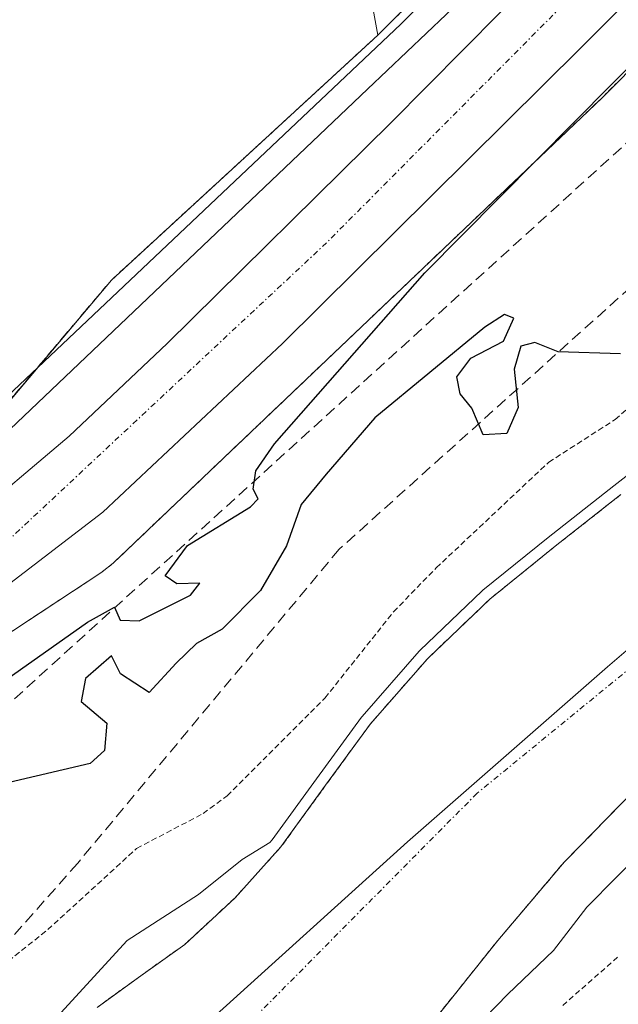
# Model space of a CAD drawing. Units: metres. Extents: x 603896 to 607344, y 4738468 to 4740834.
# Drawn here: x 606331 to 606385, y 4739814 to 4739902 of the extents above; entities that cross this region are included whole.
import ezdxf

# ---------------------------------------------------------------- set-up
doc = ezdxf.new("R2010")
doc.units = ezdxf.units.M
doc.header["$MEASUREMENT"] = 0
for name, pattern in [('TRAZO_Y_PUNTO', [1, 0.5, -0.25, 0, -0.25]), ('TRAZOS', [0.75, 0.5, -0.25]), ('TRAZOSX2', [1.5, 1, -0.5])]:
    doc.linetypes.add(name, pattern=pattern)
for name, color, linetype, lineweight in [('Alambrada', 19, 'TRAZOS', 0), ('Arbolado forestal', 92, 'TRAZOS', 0), ('Arbolado forestal CxS', 92, 'Continuous', 0), ('Carretera de calzada única', 19, 'Continuous', 13), ('Carretera de calzada única Cxs', 19, 'Continuous', 13), ('Carretera de calzada única eje', 19, 'TRAZO_Y_PUNTO', 0), ('Conducción de agua lineal', 5, 'TRAZOSX2', 0), ('Corriente natural Cxs', 5, 'Continuous', 13), ('Corriente natural eje', 5, 'TRAZO_Y_PUNTO', 0), ('Corriente natural superficial', 5, 'Continuous', 13), ('Curva de nivel auxiliar', 36, 'TRAZOS', 0), ('Curva de nivel maestra', 36, 'Continuous', 30), ('Curva de nivel normal', 36, 'Continuous', 0), ('Entidad de ámbito territorial', 19, 'Continuous', 0), ('Entidad de ámbito territorial CxS', 92, 'Continuous', 0), ('Explanada', 19, 'Continuous', 0), ('Explanada Cxs', 19, 'Continuous', 0), ('Municipio', 9, 'Continuous', 13), ('Municipio CxS', 142, 'Continuous', 0), ('Núcleo urbano', 19, 'Continuous', 0), ('Núcleo urbano CxS', 19, 'Continuous', 0), ('Recinto industrial', 135, 'TRAZOSX2', 0), ('Recinto industrial CxS', 135, 'Continuous', 0), ('Senda', 19, 'TRAZOSX2', 0), ('Suelo desnudo', 252, 'Continuous', 0), ('Suelo desnudo CxS', 43, 'Continuous', 0)]:
    doc.layers.add(name, color=color, linetype=linetype, lineweight=lineweight)

# ---------------------------------------------------------------- blocks, each defined once
blk = doc.blocks.new('*U156')
at = {"layer": 'Arbolado forestal CxS', "color": 92, "linetype": 'Continuous', "lineweight": 0}
for points in [[(606384.99, 4739859.84, 395.43), (606379.13, 4739855.24, 395.366), (606373.33, 4739850.54, 395.493), (606367.77, 4739845.23, 395.231), (606362.69, 4739839.44, 395.073), (606358.7, 4739833.96, 395.222), (606354.72, 4739828.48, 394.97), (606350.63, 4739823.94, 394.852), (606346.15, 4739819.79, 394.739), (606342.23, 4739817, 394.717), (606338.35, 4739814.19, 394.72)], [(606324.015, 4739814.418, 397.773), (606322.801, 4739816.459, 399.115), (606316.866, 4739826.433, 401.497), (606311.897, 4739834.972, 400.617), (606311.212, 4739836.149, 399.871), (606321.13, 4739841.356, 398.653), (606321.765, 4739841.733, 398.589), (606338.768, 4739852.932, 399.149), (606339.808, 4739853.764, 399.248), (606383.312, 4739895.162, 400.046), (606383.467, 4739895.314, 400.052), (606427.536, 4739939.78, 399.823)], [(606368.24, 4739812.91, 394.815), (606374.02, 4739820.14, 394.773), (606379.94, 4739827.12, 394.619), (606386.34, 4739833.66, 394.709)]]:
    blk.add_polyline3d(points, dxfattribs=at)
blk = doc.blocks.new('*U164')
at = {"layer": 'Suelo desnudo CxS', "color": 43, "linetype": 'Continuous', "lineweight": 0}
for points in [[(606338.35, 4739814.19, 394.72), (606342.23, 4739817, 394.717), (606346.15, 4739819.79, 394.739), (606350.63, 4739823.94, 394.852), (606354.72, 4739828.48, 394.97), (606358.7, 4739833.96, 395.222), (606362.69, 4739839.44, 395.073), (606367.77, 4739845.23, 395.231), (606373.33, 4739850.54, 395.493), (606379.13, 4739855.24, 395.366), (606384.99, 4739859.84, 395.43)], [(606386.34, 4739833.66, 394.709), (606379.94, 4739827.12, 394.619), (606374.02, 4739820.14, 394.773), (606368.24, 4739812.91, 394.815)]]:
    blk.add_polyline3d(points, dxfattribs=at)
blk = doc.blocks.new('*U216')
at = {"layer": 'Explanada Cxs', "color": 19, "linetype": 'Continuous', "lineweight": 0}
blk.add_polyline3d([(606393.055, 4739994.826, 406.659), (606361.4, 4739966.295, 400.655), (606351.878, 4739963.932, 400.704), (606363.35, 4739900.75, 400.574), (606339.62, 4739878.93, 400.661), (606328.28, 4739865.52, 400.03), (606325.24, 4739861.2, 399.837), (606312.99, 4739866.85, 399.8), (606309.22, 4739858.85, 399.478), (606307.28, 4739857.41, 399.381), (606293.94, 4739884.44, 400.709), (606286.17, 4739900.21, 400.787), (606268.37, 4739941.39, 400.733), (606255.17, 4739979.41, 400.693), (606246.21, 4740015.306, 400.779), (606245.64, 4740017.59, 400.733), (606244.23, 4740025.278, 400.808), (606239.23, 4740052.54, 400.762), (606239.139, 4740053.343, 400.73), (606234.5, 4740094.17, 400.489), (606232.96, 4740125.05, 400.608), (606232.98, 4740156.73, 400.356), (606234.67, 4740187.15, 400.204), (606237.661, 4740213.421, 400.202)], dxfattribs=at)

msp = doc.modelspace()

# ---------------------------------------------------------------- linework, layer by layer
at = {"layer": 'Alambrada', "color": 19, "linetype": 'TRAZOS', "lineweight": 0}
msp.add_polyline3d([(606660.69, 4740281.83, 402.612), (606651.17, 4740274.77, 403.076), (606639.82, 4740265.32, 402.001), (606626.12, 4740253.5, 404.116), (606619.97, 4740247.83, 401.839), (606616.19, 4740240.27, 401.663), (606609.25, 4740221.82, 401.513), (606601.23, 4740213.96, 401.429), (606587.81, 4740200.11, 401.394), (606580.91, 4740191.44, 401.399), (606567.07, 4740173.17, 401.553), (606555.87, 4740154.58, 401.595), (606550.36, 4740143.76, 401.53), (606525.16, 4740095.15, 401.537), (606504.2, 4740052.48, 401.594), (606501.85, 4740047.68, 401.509), (606497.19, 4740039.4, 401.283), (606492.25, 4740033.04, 401.462), (606479.07, 4740017.53, 401.231), (606452.73, 4739990.8, 401.041), (606413.1, 4739950.22, 400.687), (606363.35, 4739900.75, 400.574), (606339.62, 4739878.93, 400.661), (606328.28, 4739865.52, 400.03)], dxfattribs=at)
at = {"layer": 'Arbolado forestal', "color": 92, "linetype": 'TRAZOS', "lineweight": 0}
for points in [[(606427.536, 4739939.78, 399.823), (606383.467, 4739895.314, 400.052), (606383.312, 4739895.162, 400.046), (606339.808, 4739853.763, 399.248), (606338.768, 4739852.932, 399.149), (606321.765, 4739841.733, 398.589), (606321.13, 4739841.356, 398.653), (606311.212, 4739836.149, 399.87)], [(606384.99, 4739859.84, 395.43), (606379.13, 4739855.24, 395.366), (606373.33, 4739850.54, 395.493), (606367.77, 4739845.23, 395.231), (606362.69, 4739839.44, 395.073), (606358.7, 4739833.96, 395.222), (606354.72, 4739828.48, 394.97), (606350.63, 4739823.94, 394.852), (606346.15, 4739819.79, 394.739), (606342.23, 4739817, 394.717), (606338.35, 4739814.19, 394.72)], [(606368.24, 4739812.91, 394.815), (606374.02, 4739820.14, 394.773), (606379.94, 4739827.12, 394.619), (606386.34, 4739833.66, 394.709)]]:
    msp.add_polyline3d(points, dxfattribs=at)
at = {"layer": 'Carretera de calzada única', "color": 19, "linetype": 'Continuous', "lineweight": 13}
for points in [[(606303.69, 4739843.79, 397.457), (606318.58, 4739851.4, 398.309), (606326.35, 4739857.02, 398.207), (606335.85, 4739865.04, 398.44), (606344.6, 4739873.3, 398.58), (606364.5, 4739892.93, 398.853), (606390.39, 4739919.09, 399.071), (606406.28, 4739934.73, 399.248), (606435.35, 4739964.27, 399.559), (606448.73, 4739977.41, 399.6), (606485.51, 4740015.33, 399.843), (606495.14, 4740027.09, 400.009), (606505.73, 4740042.76, 400.194), (606512.23, 4740054.65, 400.149), (606517.35, 4740065.41, 400.234), (606555.98, 4740143.38, 400.845), (606563.23, 4740156.89, 400.784), (606569.5, 4740167.27, 400.883), (606576.37, 4740176.91, 401.098), (606591.64, 4740196.18, 401.168), (606601.26, 4740206.57, 401.296), (606606, 4740211.37, 401.373)], [(606602.76, 4740192.8, 401.014), (606594.39, 4740182.67, 400.871), (606584.62, 4740169.77, 400.733), (606569.03, 4740148.02, 400.713), (606554.14, 4740122.09, 400.696), (606547.71, 4740109.79, 400.487), (606546.76, 4740107.96, 400.53), (606537.78, 4740089.9, 400.508), (606537.12, 4740088.56, 400.503), (606529.25, 4740072.17, 400.349), (606515.42, 4740044.73, 400.255), (606509.16, 4740033.97, 400.239), (606504.41, 4740026.71, 400.24), (606503.42, 4740025.52, 400.23), (606487.39, 4740006.44, 400.056), (606485.71, 4740004.73, 399.992), (606450.35, 4739968.66, 399.664), (606381.39, 4739899.57, 399.033), (606354.87, 4739873.3, 398.824), (606338.85, 4739858.27, 398.524), (606326.6, 4739848.9, 397.997), (606322.08, 4739846.14, 397.928), (606308.82, 4739839.14, 397.677), (606306.89, 4739838.18, 397.628)]]:
    msp.add_polyline3d(points, dxfattribs=at)
at = {"layer": 'Carretera de calzada única Cxs', "color": 19, "linetype": 'Continuous', "lineweight": 13}
msp.add_polyline3d([(606450.35, 4739968.66, 399.664), (606381.39, 4739899.57, 399.033), (606354.87, 4739873.3, 398.824), (606338.85, 4739858.27, 398.524), (606326.6, 4739848.9, 397.997), (606322.08, 4739846.14, 397.928), (606308.82, 4739839.14, 397.677), (606306.89, 4739838.18, 397.628), (606303.69, 4739843.79, 397.457), (606318.58, 4739851.4, 398.309), (606326.35, 4739857.02, 398.207), (606335.85, 4739865.04, 398.44), (606344.6, 4739873.3, 398.58), (606364.5, 4739892.93, 398.853), (606390.39, 4739919.09, 399.071)], dxfattribs=at)
at = {"layer": 'Carretera de calzada única eje', "color": 19, "linetype": 'TRAZO_Y_PUNTO', "lineweight": 0}
msp.add_polyline3d([(606650.12, 4740247.09, 401.54), (606590.3, 4740186.54, 401.059), (606568.57, 4740156.34, 400.86), (606549.92, 4740121.26, 400.677), (606541.85, 4740105.27, 400.57), (606529.07, 4740079.98, 400.426), (606505.55, 4740036.01, 400.207), (606490.83, 4740016.73, 400.019), (606486.14, 4740010.58, 399.985), (606447.98, 4739971.94, 399.741), (606358.78, 4739882.26, 398.925), (606325.05, 4739850.73, 397.984), (606305.29, 4739840.986, 397.633)], dxfattribs=at)
at = {"layer": 'Conducción de agua lineal', "color": 5, "linetype": 'TRAZOSX2', "lineweight": 0}
msp.add_polyline3d([(606458.337, 4739957.258, 400.566), (606329.595, 4739840.393, 400.002)], dxfattribs=at)
at = {"layer": 'Corriente natural Cxs', "color": 5, "linetype": 'Continuous', "lineweight": 13}
for points in [[(606338.35, 4739814.19, 394.72), (606342.23, 4739817, 394.717), (606346.15, 4739819.79, 394.739), (606350.63, 4739823.94, 394.852), (606354.72, 4739828.48, 394.97), (606358.7, 4739833.96, 395.222), (606362.69, 4739839.44, 395.073), (606367.77, 4739845.23, 395.231), (606373.33, 4739850.54, 395.493), (606379.13, 4739855.24, 395.366), (606384.99, 4739859.84, 395.43)], [(606386.34, 4739833.66, 394.709), (606379.94, 4739827.12, 394.619), (606374.02, 4739820.14, 394.773), (606368.24, 4739812.91, 394.815)]]:
    msp.add_polyline3d(points, dxfattribs=at)
at = {"layer": 'Corriente natural eje', "color": 5, "linetype": 'TRAZO_Y_PUNTO', "lineweight": 0}
msp.add_polyline3d([(606580.767, 4740093.49, 395.604), (606562.87, 4740038.11, 394.747), (606553.86, 4739992.49, 394.835), (606536.97, 4739968.84, 394.905), (606503.19, 4739934.48, 394.951), (606474.48, 4739909.13, 394.771), (606418.34, 4739870.99, 394.641), (606372.18, 4739833.25, 394.545), (606333.71, 4739794.465, 394.531)], dxfattribs=at)
at = {"layer": 'Corriente natural superficial', "color": 5, "linetype": 'Continuous', "lineweight": 13}
for points in [[(606338.35, 4739814.19, 394.72), (606342.23, 4739817, 394.717), (606346.15, 4739819.79, 394.739), (606350.63, 4739823.94, 394.852), (606354.72, 4739828.48, 394.97), (606358.7, 4739833.96, 395.222), (606362.69, 4739839.44, 395.073), (606367.77, 4739845.23, 395.231), (606373.33, 4739850.54, 395.493), (606379.13, 4739855.24, 395.366), (606384.99, 4739859.84, 395.43)], [(606386.34, 4739833.66, 394.709), (606379.94, 4739827.12, 394.619), (606374.02, 4739820.14, 394.773), (606368.24, 4739812.91, 394.815)]]:
    msp.add_polyline3d(points, dxfattribs=at)
at = {"layer": 'Curva de nivel auxiliar', "color": 36, "linetype": 'TRAZOS', "lineweight": 0}
for points in [[(606322.38, 4739813.86, 397.5), (606329.86, 4739817.85, 397.5), (606333.96, 4739821.11, 397.5), (606341.87, 4739828.34, 397.5), (606347.79, 4739831.44, 397.5), (606349.94, 4739833.03, 397.5), (606358.64, 4739841.73, 397.5), (606364.75, 4739849.41, 397.5), (606368.55, 4739853.32, 397.5), (606378.56, 4739862.72, 397.5), (606384.49, 4739866.53, 397.5), (606390.72, 4739872.08, 397.5)], [(606379.81, 4739814.36, 397.5), (606384.8, 4739818.74, 397.5)]]:
    msp.add_polyline3d(points, dxfattribs=at)
at = {"layer": 'Curva de nivel maestra', "color": 36, "linetype": 'Continuous', "lineweight": 30}
for points in [[(606450.51, 4739986.35, 400), (606365.4, 4739901.73, 400), (606330.34, 4739868.56, 400), (606327.15, 4739866.08, 400), (606324.09, 4739865.27, 400), (606319.51, 4739868.14, 400), (606313.92, 4739871.03, 400), (606312.7, 4739870.98, 400), (606311.13, 4739869.38, 400), (606309.13, 4739865.7, 400), (606306.46, 4739863.04, 400), (606302.12, 4739859.96, 400), (606301.2, 4739857.37, 400), (606301.11, 4739854.96, 400), (606299.05, 4739851.96, 400)], [(606307.634, 4739836.352, 400), (606317.15, 4739837.47, 400), (606328.26, 4739841.97, 400), (606337.48, 4739848.47, 400), (606339.91, 4739849.82, 400), (606340.41, 4739848.67, 400), (606342.1, 4739848.6, 400), (606346.68, 4739850.88, 400), (606347.5, 4739851.96, 400), (606345.44, 4739851.91, 400), (606344.42, 4739852.62, 400), (606346.39, 4739855.32, 400), (606352.01, 4739858.75, 400), (606352.68, 4739859.45, 400), (606352.26, 4739860.31, 400), (606352.47, 4739861.97, 400), (606354.16, 4739864.37, 400), (606367.54, 4739879.59, 400), (606384.15, 4739896.36, 400), (606396.16, 4739908.52, 400)], [(606384.96, 4739872.38, 400), (606379.39, 4739872.55, 400), (606377.34, 4739873.37, 400), (606376.07, 4739873.04, 400), (606375.5, 4739871.02, 400), (606375.84, 4739867.59, 400), (606374.84, 4739865.28, 400), (606372.72, 4739865.16, 400), (606371.71, 4739867.52, 400), (606370.67, 4739868.82, 400), (606370.37, 4739870.32, 400), (606371.64, 4739871.98, 400), (606374.55, 4739873.51, 400), (606375.45, 4739875.54, 400), (606374.62, 4739875.86, 400), (606372.88, 4739874.76, 400), (606363.08, 4739866.66, 400), (606358.76, 4739861.65, 400), (606356.51, 4739858.96, 400), (606355.21, 4739855.29, 400), (606352.91, 4739851.29, 400), (606349.48, 4739847.86, 400), (606347.2, 4739846.58, 400), (606345.4, 4739844.82, 400), (606342.98, 4739842.22, 400), (606340.44, 4739843.88, 400), (606339.62, 4739845.48, 400), (606337.33, 4739843.48, 400), (606336.92, 4739841.42, 400), (606339.21, 4739839.49, 400), (606339.02, 4739837.05, 400), (606337.72, 4739835.9, 400), (606330.51, 4739834.2, 400)]]:
    msp.add_polyline3d(points, dxfattribs=at)
at = {"layer": 'Curva de nivel normal', "color": 36, "linetype": 'Continuous', "lineweight": 0}
for points in [[(606391.445, 4739866.139, 395), (606384.374, 4739860.628, 395), (606378.513, 4739856.027, 395), (606378.507, 4739856.022, 395), (606378.5, 4739856.017, 395), (606372.7, 4739851.317, 395), (606372.639, 4739851.263, 395), (606367.079, 4739845.953, 395), (606367.018, 4739845.89, 395), (606361.938, 4739840.099, 395), (606361.882, 4739840.029, 395), (606357.891, 4739834.548, 395), (606353.942, 4739829.11, 395), (606353.726, 4739828.871, 395), (606351.28, 4739827.35, 395), (606347.38, 4739824.23, 395), (606341.02, 4739820.14, 395), (606334.13, 4739812.63, 395)], [(606369.75, 4739810.06, 395), (606374.91, 4739815.36, 395), (606378.99, 4739819.26, 395), (606381.96, 4739823.1, 395), (606387.25, 4739828.46, 395)]]:
    msp.add_polyline3d(points, dxfattribs=at)
at = {"layer": 'Entidad de ámbito territorial', "color": 19, "linetype": 'Continuous', "lineweight": 0}
msp.add_polyline3d([(606348.314, 4739812.959, 394.532), (606365.988, 4739828.914, 394.549), (606383.798, 4739844.494, 394.614), (606394.192, 4739853.402, 394.624)], dxfattribs=at)
at = {"layer": 'Entidad de ámbito territorial CxS', "color": 92, "linetype": 'Continuous', "lineweight": 0}
msp.add_polyline3d([(606394.192, 4739853.402, 394.624), (606383.798, 4739844.494, 394.614), (606365.988, 4739828.914, 394.549), (606348.314, 4739812.959, 394.532)], dxfattribs=at)
msp.add_polyline3d([(606394.192, 4739853.402, 394.624), (606383.798, 4739844.494, 394.614), (606365.988, 4739828.914, 394.549), (606348.314, 4739812.959, 394.532)], dxfattribs=at)
at = {"layer": 'Explanada', "color": 19, "linetype": 'Continuous', "lineweight": 0}
for points in [[(606305.816, 4740086.148, 404.462), (606377.539, 4740007.305, 402.288), (606383.096, 4740003.072, 402.269), (606390.504, 4740001.484, 402.854), (606396.06, 4740001.22, 410.008), (606400.823, 4740003.336, 404.218), (606405.321, 4740006.247, 402.78), (606503.481, 4740094.353, 401.838), (606512.742, 4740084.828, 401.804), (606506.656, 4740069.218, 401.837), (606479.933, 4740030.059, 402.221), (606417.157, 4739966.248, 401.544), (606393.055, 4739994.826, 406.659), (606361.4, 4739966.295, 400.655), (606351.878, 4739963.932, 400.704), (606363.35, 4739900.75, 400.574)], [(606363.35, 4739900.75, 400.574), (606339.62, 4739878.93, 400.661), (606328.28, 4739865.52, 400.03)]]:
    msp.add_polyline3d(points, dxfattribs=at)
at = {"layer": 'Municipio', "color": 9, "linetype": 'Continuous', "lineweight": 13}
msp.add_polyline3d([(606348.314, 4739812.959, 394.532), (606365.988, 4739828.914, 394.549), (606383.798, 4739844.494, 394.614), (606394.192, 4739853.402, 394.624)], dxfattribs=at)
msp.add_polyline3d([(606348.314, 4739812.959, 394.532), (606365.988, 4739828.914, 394.549), (606383.798, 4739844.494, 394.614), (606394.192, 4739853.402, 394.624)], dxfattribs=at)
at = {"layer": 'Municipio CxS', "color": 142, "linetype": 'Continuous', "lineweight": 0}
for points in [[(606348.314, 4739812.959, 394.532), (606365.988, 4739828.914, 394.549), (606383.798, 4739844.494, 394.614), (606394.192, 4739853.402, 394.624)], [(606394.192, 4739853.402, 394.624), (606383.798, 4739844.494, 394.614), (606365.988, 4739828.914, 394.549), (606348.314, 4739812.959, 394.532)], [(606348.314, 4739812.959, 394.532), (606365.988, 4739828.914, 394.549), (606383.798, 4739844.494, 394.614), (606394.192, 4739853.402, 394.624)], [(606394.192, 4739853.402, 394.624), (606383.798, 4739844.494, 394.614), (606365.988, 4739828.914, 394.549), (606348.314, 4739812.959, 394.532)]]:
    msp.add_polyline3d(points, dxfattribs=at)
at = {"layer": 'Núcleo urbano', "color": 19, "linetype": 'Continuous', "lineweight": 0}
for points in [[(606416.947, 4739950.351, 399.495), (606372.924, 4739905.93, 399.081), (606362.422, 4739895.936, 399.135), (606335.519, 4739870.336, 398.873), (606329.986, 4739865.068, 398.8), (606329.011, 4739864.425, 398.886), (606326.212, 4739862.581, 399.061), (606324.579, 4739861.505, 399.177), (606313.856, 4739854.439, 399.208), (606310.98, 4739853.223, 399.02), (606310.857, 4739853.169, 399.005), (606310.837, 4739853.194, 399.009), (606310.825, 4739853.218, 399.014), (606310.804, 4739853.247, 399.02), (606308.617, 4739857.421, 399.223)], [(606416.947, 4739950.351, 399.495), (606372.924, 4739905.93, 399.081), (606362.422, 4739895.936, 399.135), (606335.519, 4739870.336, 398.873), (606329.986, 4739865.068, 398.8), (606329.011, 4739864.425, 398.886), (606326.212, 4739862.581, 399.061), (606324.579, 4739861.505, 399.177), (606313.856, 4739854.439, 399.208), (606310.98, 4739853.223, 399.02), (606310.857, 4739853.169, 399.005), (606310.837, 4739853.194, 399.009), (606310.825, 4739853.218, 399.014), (606310.804, 4739853.247, 399.02), (606308.617, 4739857.421, 399.223)], [(606427.536, 4739939.78, 399.823), (606383.467, 4739895.314, 400.052), (606383.312, 4739895.162, 400.046), (606339.808, 4739853.763, 399.248), (606338.768, 4739852.932, 399.149), (606321.765, 4739841.733, 398.589), (606321.13, 4739841.356, 398.653), (606311.212, 4739836.149, 399.87)]]:
    msp.add_polyline3d(points, dxfattribs=at)
at = {"layer": 'Núcleo urbano CxS', "color": 19, "linetype": 'Continuous', "lineweight": 0}
for points in [[(606416.947, 4739950.351, 399.495), (606372.924, 4739905.93, 399.081), (606362.422, 4739895.936, 399.135), (606335.519, 4739870.336, 398.873), (606329.986, 4739865.069, 398.8), (606329.011, 4739864.425, 398.887), (606313.856, 4739854.439, 399.208), (606310.98, 4739853.223, 399.02), (606310.857, 4739853.169, 399.005), (606310.837, 4739853.194, 399.009), (606310.825, 4739853.218, 399.014), (606310.804, 4739853.247, 399.02), (606308.617, 4739857.421, 399.223), (606308.601, 4739857.45, 399.225), (606307.962, 4739858.682, 399.32), (606304.943, 4739864.425, 400.038), (606295.473, 4739882.435, 400.547), (606268.824, 4739942.126, 400.596), (606242.196, 4740033.025, 400.54), (606234.401, 4740095.39, 400.519), (606232.603, 4740140.962, 400.241), (606236.912, 4740221.641, 399.851)], [(606427.536, 4739939.78, 399.823), (606383.467, 4739895.314, 400.052), (606383.312, 4739895.162, 400.046), (606339.808, 4739853.764, 399.248), (606338.768, 4739852.932, 399.149), (606321.765, 4739841.733, 398.589)], [(606329.986, 4739865.069, 398.8), (606335.519, 4739870.336, 398.873), (606362.422, 4739895.936, 399.135), (606372.924, 4739905.93, 399.081)]]:
    msp.add_polyline3d(points, dxfattribs=at)
at = {"layer": 'Recinto industrial', "color": 135, "linetype": 'TRAZOSX2', "lineweight": 0}
for points in [[(606580.91, 4740191.44, 401.149), (606578.103, 4740187.735, 401.172), (606568.848, 4740175.517, 401.221), (606567.07, 4740173.17, 401.315), (606555.87, 4740154.58, 401.051), (606550.36, 4740143.76, 401.123), (606525.16, 4740095.15, 400.684), (606508.453, 4740061.137, 400.957), (606504.2, 4740052.48, 400.886), (606502.648, 4740049.31, 400.899), (606501.85, 4740047.68, 400.873), (606500.857, 4740045.916, 400.77), (606497.19, 4740039.4, 400.997), (606492.401, 4740033.234, 401.059), (606492.25, 4740033.04, 401.058), (606479.07, 4740017.53, 400.817), (606452.73, 4739990.8, 400.591), (606413.1, 4739950.22, 400.228), (606408.232, 4739945.379, 400.123), (606389.662, 4739926.914, 399.975), (606363.35, 4739900.75, 399.864)], [(606363.35, 4739900.75, 399.864), (606339.62, 4739878.93, 400.188), (606328.806, 4739866.143, 399.224), (606328.28, 4739865.52, 399.224)], [(606363.35, 4739900.75, 399.864), (606339.62, 4739878.93, 400.188), (606328.806, 4739866.143, 399.224), (606328.28, 4739865.52, 399.224)]]:
    msp.add_polyline3d(points, dxfattribs=at)
at = {"layer": 'Recinto industrial CxS', "color": 135, "linetype": 'Continuous', "lineweight": 0}
msp.add_polyline3d([(606389.662, 4739926.914, 399.975), (606363.35, 4739900.75, 399.864), (606339.62, 4739878.93, 400.188), (606328.806, 4739866.143, 399.224), (606328.28, 4739865.52, 399.224), (606326.212, 4739862.581, 399.061), (606325.24, 4739861.2, 399.003), (606324.579, 4739861.505, 399.177), (606312.99, 4739866.85, 399.744), (606309.22, 4739858.85, 399.308), (606308.249, 4739858.129, 399.271), (606307.28, 4739857.41, 399.229), (606298.55, 4739852.83, 400.956), (606296.369, 4739851.669, 402.062), (606289.33, 4739847.92, 401.743), (606277.337, 4739842.327, 399.125), (606276.68, 4739842.02, 399.163), (606276.53, 4739842.34, 399.193), (606271.35, 4739847.69, 400.781), (606227.96, 4739832.32, 400.16), (606211.53, 4739826.76, 399.657), (606217.278, 4739818.463, 399.537), (606217.98, 4739817.45, 399.484), (606207.62, 4739817.086, 399.682)], dxfattribs=at)
at = {"layer": 'Senda', "color": 19, "linetype": 'TRAZOSX2', "lineweight": 0}
msp.add_polyline3d([(606391.442, 4739883.337, 400.705), (606359.903, 4739854.973, 399.129), (606336.62, 4739827.033, 398.114), (606322.857, 4739811.462, 397.433)], dxfattribs=at)
at = {"layer": 'Suelo desnudo', "color": 252, "linetype": 'Continuous', "lineweight": 0}
for points in [[(606384.99, 4739859.84, 395.43), (606379.13, 4739855.24, 395.366), (606373.33, 4739850.54, 395.493), (606367.77, 4739845.23, 395.231), (606362.69, 4739839.44, 395.073), (606358.7, 4739833.96, 395.222), (606354.72, 4739828.48, 394.97), (606350.63, 4739823.94, 394.852), (606346.15, 4739819.79, 394.739), (606342.23, 4739817, 394.717), (606338.35, 4739814.19, 394.72)], [(606368.24, 4739812.91, 394.815), (606374.02, 4739820.14, 394.773), (606379.94, 4739827.12, 394.619), (606386.34, 4739833.66, 394.709)]]:
    msp.add_polyline3d(points, dxfattribs=at)

# ---------------------------------------------------------------- block references
at = {"layer": 'Arbolado forestal CxS', "color": 92, "linetype": 'Continuous', "lineweight": 0}
msp.add_blockref('*U156', (0, 0), dxfattribs=at)
at = {"layer": 'Explanada Cxs', "color": 19, "linetype": 'Continuous', "lineweight": 0}
msp.add_blockref('*U216', (0, 0), dxfattribs=at)
at = {"layer": 'Suelo desnudo CxS', "color": 43, "linetype": 'Continuous', "lineweight": 0}
msp.add_blockref('*U164', (0, 0), dxfattribs=at)

doc.saveas('drawing.dxf')
